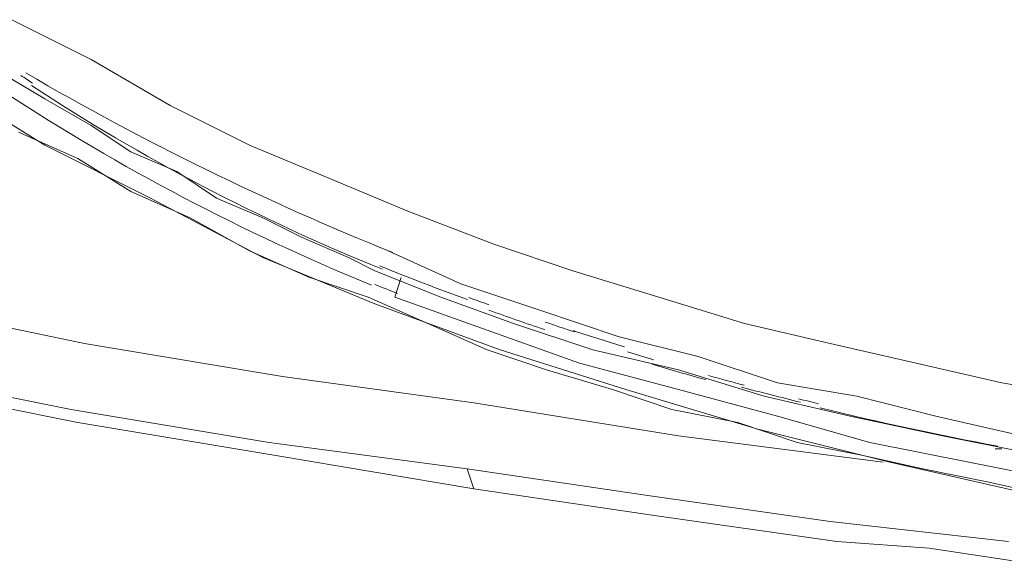
# Model space of a CAD drawing. Units: inches. Extents: x 72 to 9569, y -1199 to 1814.
# Drawn here: x 6141 to 6229, y 954 to 1002 of the extents above; entities that cross this region are included whole.
import ezdxf

# ---------------------------------------------------------------- set-up
doc = ezdxf.new("R2010")
doc.units = ezdxf.units.IN
doc.header["$LTSCALE"] = 2
doc.header["$MEASUREMENT"] = 0

msp = doc.modelspace()

# ---------------------------------------------------------------- linework, layer by layer
at = {"color": 250, "lineweight": 18, "true_color": 0x231f20}
for p, q in [((6147.459, 998.916), (6140.344, 1002.47)), ((6154.56, 994.771), (6147.459, 998.916)), ((6140.348, 997.136), (6143.307, 995.362)), ((6135.608, 995.953), (6143.307, 991.217)), ((6143.307, 995.362), (6147.455, 992.991)), ((6161.664, 991.217), (6154.56, 994.771)), ((6140.936, 992.4), (6146.266, 990.035)), ((6147.455, 992.991), (6151.006, 990.626)), ((6143.307, 991.217), (6152.783, 986.475)), ((6151.006, 990.626), (6155.154, 988.846)), ((6168.772, 988.255), (6161.664, 991.217)), ((6146.266, 990.035), (6151.006, 987.072)), ((6155.154, 988.846), (6158.708, 986.481)), ((6175.879, 985.292), (6168.772, 988.255)), ((6151.006, 987.072), (6156.337, 984.701)), ((6152.783, 986.475), (6162.85, 981.147)), ((6158.708, 986.481), (6162.853, 984.701)), ((6183.578, 982.329), (6175.879, 985.292)), ((6156.337, 984.701), (6161.664, 981.738)), ((6162.853, 984.701), (6166.407, 982.927)), ((6166.407, 982.927), (6170.552, 981.147)), ((6161.664, 981.738), (6166.995, 979.373)), ((6180.619, 978.776), (6174.106, 981.738)), ((6190.686, 979.965), (6183.578, 982.329)), ((6162.85, 981.147), (6172.92, 977.002)), ((6170.552, 981.147), (6172.92, 979.965)), ((6172.92, 979.965), (6172.92, 979.965)), ((6172.92, 979.965), (6178.842, 977.593)), ((6198.385, 977.593), (6190.686, 979.965)), ((6166.995, 979.373), (6172.326, 977.593)), ((6175.288, 979.367), (6174.694, 977.593)), ((6187.726, 976.411), (6180.619, 978.776)), ((6172.326, 977.593), (6177.656, 975.228)), ((6182.99, 974.631), (6174.697, 977.593)), ((6178.842, 977.593), (6185.355, 975.228)), ((6206.084, 975.222), (6198.385, 977.593)), ((6129.686, 977.002), (6146.861, 973.448)), ((6172.92, 977.002), (6184.173, 972.857)), ((6194.834, 974.039), (6187.726, 976.411)), ((6177.656, 975.228), (6182.987, 972.857)), ((6191.28, 971.674), (6182.99, 974.631)), ((6185.355, 975.228), (6192.463, 972.857)), ((6213.786, 973.448), (6206.084, 975.222)), ((6201.942, 972.259), (6194.834, 974.039)), ((6146.861, 973.448), (6164.627, 970.486)), ((6182.987, 972.857), (6188.318, 971.077)), ((6184.173, 972.857), (6195.425, 969.303)), ((6192.463, 972.857), (6200.162, 971.083)), ((6221.491, 971.668), (6213.786, 973.448)), ((6209.049, 969.894), (6201.942, 972.259)), ((6127.909, 971.077), (6145.675, 967.523)), ((6188.318, 971.077), (6194.24, 969.303)), ((6200.165, 969.303), (6191.28, 971.674)), ((6200.162, 971.083), (6207.864, 968.712)), ((6229.183, 969.894), (6221.491, 971.668)), ((6164.627, 970.486), (6181.805, 968.114)), ((6128.497, 969.894), (6146.266, 966.341)), ((6194.24, 969.303), (6199.57, 967.523)), ((6195.425, 969.303), (6207.269, 965.749)), ((6209.049, 966.932), (6200.165, 969.303)), ((6216.154, 968.705), (6209.049, 969.894)), ((6236.882, 968.705), (6229.183, 969.894)), ((6207.864, 968.712), (6215.562, 966.932)), ((6223.261, 966.932), (6216.154, 968.705)), ((6145.675, 967.523), (6163.444, 964.567)), ((6200.165, 965.158), (6181.805, 968.114)), ((6199.57, 967.523), (6205.492, 966.341)), ((6217.339, 964.567), (6209.049, 966.932)), ((6215.562, 966.932), (6223.853, 965.158)), ((6230.96, 965.158), (6223.261, 966.932)), ((6146.266, 966.341), (6164.035, 963.384)), ((6205.492, 966.341), (6210.823, 964.567)), ((6207.269, 965.749), (6219.116, 962.787)), ((6218.525, 962.787), (6200.165, 965.158)), ((6223.853, 965.158), (6232.737, 963.384)), ((6163.444, 964.567), (6181.213, 962.195)), ((6210.823, 964.567), (6216.745, 963.378)), ((6226.224, 962.787), (6217.339, 964.567)), ((6229.186, 963.976), (6228.592, 963.976)), ((6164.035, 963.384), (6181.801, 960.415)), ((6216.745, 963.378), (6222.076, 962.195)), ((6181.805, 960.415), (6181.21, 962.195)), ((6181.21, 962.195), (6197.202, 959.824)), ((6219.116, 962.787), (6232.146, 959.824)), ((6222.076, 962.195), (6227.998, 961.013)), ((6235.108, 961.013), (6226.224, 962.787)), ((6181.801, 960.415), (6197.793, 958.05)), ((6227.998, 961.013), (6233.328, 959.824)), ((6197.202, 959.824), (6213.786, 957.459)), ((6197.793, 958.05), (6214.377, 955.679)), ((6213.786, 957.459), (6229.778, 955.679)), ((6214.377, 955.679), (6222.667, 955.088)), ((6222.667, 955.088), (6230.369, 953.905))]:
    msp.add_line(p, q, dxfattribs=at)
for points in [[(6141.585, 997.701), (6152.159, 991.532), (6163.174, 986.147), (6174.527, 981.584)], [(6141.151, 997.477), (6141.498, 997.245), (6141.842, 997.014), (6142.189, 996.789)], [(6139.654, 995.966), (6150.064, 989.174), (6161.099, 983.383), (6172.602, 978.666)], [(6142.092, 996.577), (6152.021, 990.06), (6162.577, 984.54), (6173.592, 980.087)], [(6173.373, 980.389), (6175.973, 979.335), (6178.591, 978.326), (6181.217, 977.368)], [(6172.904, 978.737), (6173.588, 978.461), (6174.273, 978.184), (6174.957, 977.908)], [(6181.361, 977.555), (6181.952, 977.343), (6182.544, 977.124), (6183.144, 976.912)], [(6183.157, 976.417), (6184.815, 975.82), (6186.486, 975.241), (6188.157, 974.676)], [(6188.183, 975.357), (6189.07, 975.061), (6189.96, 974.766), (6190.853, 974.476)], [(6190.737, 974.586), (6192.251, 974.091), (6193.777, 973.609), (6195.303, 973.14)], [(6195.599, 972.683), (6196.373, 972.446), (6197.151, 972.214), (6197.928, 971.983)], [(6197.793, 971.578), (6199.39, 971.103), (6200.997, 970.64), (6202.604, 970.196)], [(6202.845, 970.569), (6203.911, 970.274), (6204.981, 969.984), (6206.055, 969.695)], [(6205.82, 969.522), (6207.584, 969.052), (6209.345, 968.603), (6211.115, 968.166)], [(6210.929, 968.474), (6211.527, 968.326), (6212.134, 968.185), (6212.732, 968.037)], [(6212.86, 967.652), (6218.149, 966.379), (6223.467, 965.235), (6228.804, 964.22)]]:
    msp.add_open_spline(points, degree=3, dxfattribs=at)

doc.saveas('drawing.dxf')
